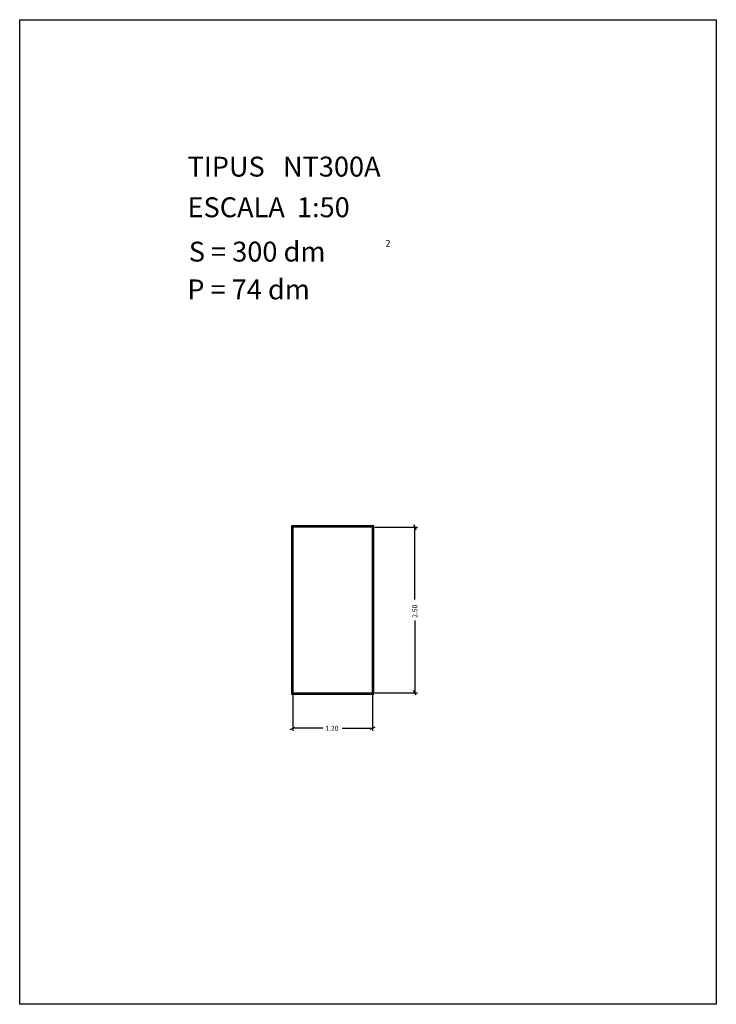
# Model space of a CAD drawing. Extents: x 281.4 to 291.9, y 29.9 to 44.7.
import ezdxf

# ---------------------------------------------------------------- set-up
doc = ezdxf.new("R2010")
doc.units = 0
doc.layers.get('0').update_dxf_attribs({"linetype": 'CONTINUOUS'})
doc.layers.add('1', color=7, linetype='CONTINUOUS')
doc.styles.add('ROMANC', font='ROMANC')

msp = doc.modelspace()

# ---------------------------------------------------------------- linework, layer by layer
at = {"linetype": 'CONTINUOUS'}
msp.add_lwpolyline([(281.396, 44.747), (291.896, 44.747), (291.896, 29.897), (281.396, 29.897)], close=True, dxfattribs=at)
at = {"layer": '1', "linetype": 'CONTINUOUS'}
for p, q in [((287.333, 37.132), (287.371, 37.058)), ((286.732, 37.115), (285.492, 37.115)), ((285.492, 37.115), (285.492, 34.575)), ((286.722, 37.105), (285.502, 37.105)), ((285.502, 37.105), (285.502, 34.585)), ((286.712, 37.095), (285.512, 37.095)), ((285.512, 37.095), (285.512, 34.595)), ((286.712, 34.595), (286.712, 37.095)), ((286.722, 34.585), (286.722, 37.105)), ((286.732, 34.575), (286.732, 37.115)), ((286.75, 37.095), (287.39, 37.095)), ((287.352, 36), (287.352, 37.095)), ((287.352, 35.688), (287.352, 34.595)), ((287.371, 34.558), (287.333, 34.632)), ((285.492, 34.575), (286.732, 34.575)), ((285.502, 34.585), (286.722, 34.585)), ((285.512, 34.595), (286.712, 34.595)), ((285.512, 34.557), (285.512, 34.022)), ((286.712, 34.557), (286.712, 34.022)), ((286.75, 34.595), (287.39, 34.595)), ((285.474, 34.041), (285.55, 34.079)), ((285.964, 34.06), (285.512, 34.06)), ((286.259, 34.06), (286.712, 34.06)), ((286.75, 34.079), (286.674, 34.041))]:
    msp.add_line(p, q, dxfattribs=at)

# ---------------------------------------------------------------- texts
at = {"linetype": 'CONTINUOUS', "style": 'ROMANC'}
for s, height, p in [('TIPUS   NT300A', 0.3, (283.926, 42.381)), ('ESCALA  1:50', 0.3, (283.926, 41.768)), ('S = 300 dm', 0.3, (283.945, 41.099)), ('2', 0.1, (286.909, 41.324)), ('P = 74 dm', 0.3, (283.922, 40.529))]:
    msp.add_text(s, height=height, dxfattribs=at).set_placement(p)
at = {"layer": '1', "linetype": 'CONTINUOUS', "style": 'ROMANC'}
msp.add_text('2.50', height=0.075, rotation=90, dxfattribs=at).set_placement((287.39, 35.726))
msp.add_text('1.20', height=0.075, dxfattribs=at).set_placement((286.002, 34.022))

doc.saveas('drawing.dxf')
